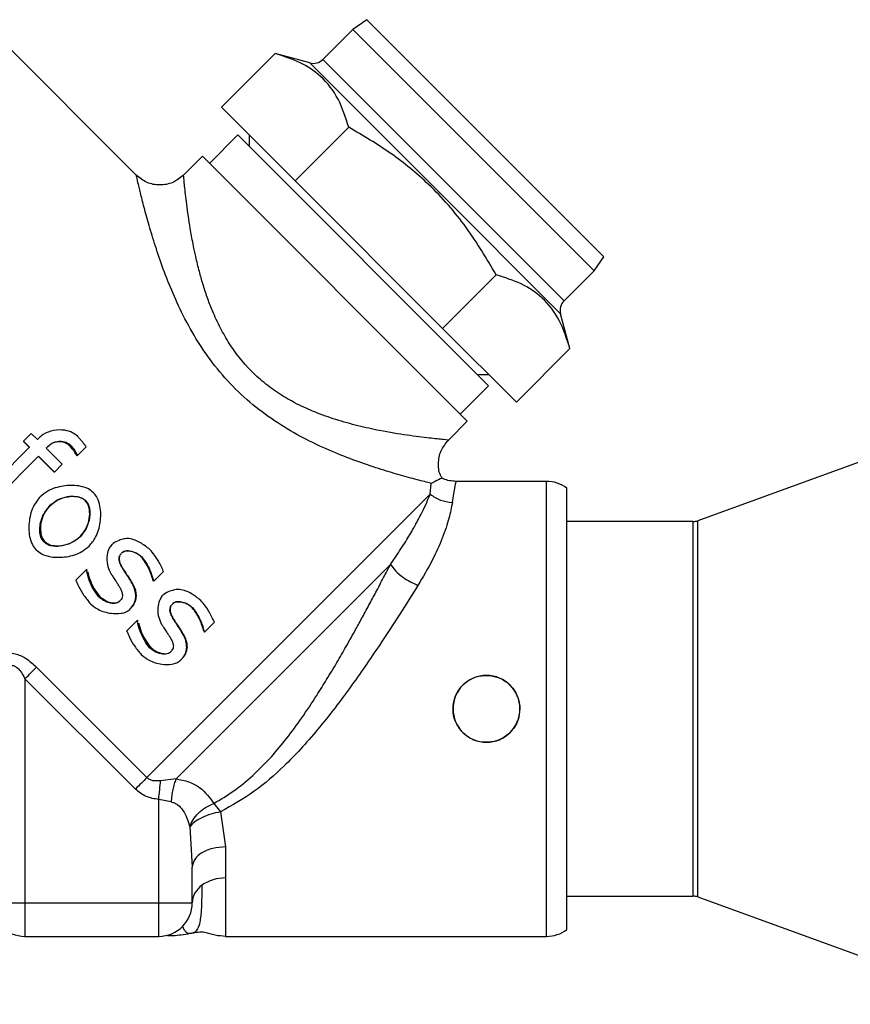
# Model space of a CAD drawing. Units: millimetres. Extents: x 174 to 12411, y 180 to 8730.
# Drawn here: x 929 to 991, y 6314 to 6387 of the extents above; entities that cross this region are included whole.
import ezdxf

# ---------------------------------------------------------------- set-up
doc = ezdxf.new("R2010")
doc.units = ezdxf.units.MM

msp = doc.modelspace()

# ---------------------------------------------------------------- linework, layer by layer
at = {"color": 7, "linetype": 'Continuous', "lineweight": 25, "ltscale": 30}
for p, q in [((954.928, 6387.121), (953.892, 6386.396)), ((972.649, 6369.401), (954.928, 6387.121)), ((937.725, 6375.475), (926.665, 6386.534)), ((953.892, 6386.396), (951.645, 6384.149)), ((962.908, 6377.38), (953.892, 6386.396)), ((948.071, 6384.589), (944.068, 6380.586)), ((950.679, 6383.89), (948.071, 6384.589)), ((944.068, 6380.586), (949.579, 6375.075)), ((949.579, 6375.075), (953.583, 6379.078)), ((945.297, 6378.508), (943.176, 6376.387)), ((964.036, 6359.77), (945.297, 6378.508)), ((946.146, 6378.508), (946.146, 6377.66)), ((971.923, 6368.365), (962.908, 6377.38)), ((942.646, 6376.917), (941.231, 6375.502)), ((962.445, 6357.118), (942.646, 6376.917)), ((949.579, 6375.075), (960.602, 6364.052)), ((971.923, 6368.365), (972.649, 6369.401)), ((969.677, 6366.118), (971.923, 6368.365)), ((964.605, 6368.055), (960.602, 6364.052)), ((970.117, 6362.544), (969.418, 6365.152)), ((960.602, 6364.052), (966.113, 6358.541)), ((970.117, 6362.544), (966.113, 6358.541)), ((963.187, 6360.619), (964.036, 6360.619)), ((961.914, 6357.649), (964.036, 6359.77)), ((1001.713, 6357.702), (979.68, 6349.683)), ((961.03, 6355.704), (962.445, 6357.118)), ((929.852, 6356.198), (929.277, 6355.624)), ((930.302, 6355.748), (929.852, 6356.198)), ((930.435, 6355.881), (930.302, 6355.748)), ((929.727, 6355.173), (926.246, 6351.692)), ((929.277, 6355.624), (929.261, 6355.607)), ((929.711, 6355.157), (929.261, 6355.607)), ((929.277, 6355.624), (929.727, 6355.173)), ((930.952, 6355.099), (931.089, 6355.236)), ((932.155, 6353.895), (930.952, 6355.099)), ((932.8, 6355.31), (932.746, 6355.257)), ((933.335, 6354.573), (933.956, 6355.194)), ((926.917, 6351.021), (930.398, 6354.502)), ((931.564, 6353.304), (930.382, 6354.486)), ((930.398, 6354.502), (931.58, 6353.32)), ((933.301, 6354.608), (933.249, 6354.557)), ((933.284, 6354.522), (933.249, 6354.557)), ((933.335, 6354.573), (933.284, 6354.522)), ((933.301, 6354.608), (933.335, 6354.573)), ((931.58, 6353.32), (932.155, 6353.895)), ((931.58, 6353.32), (931.564, 6353.304)), ((959.675, 6351.662), (959.748, 6352.473)), ((968.378, 6352.622), (961.612, 6352.622)), ((969.878, 6319.122), (969.878, 6352.122)), ((938.497, 6330.484), (959.675, 6351.662)), ((931.223, 6350.789), (931.205, 6350.772)), ((933.897, 6351.17), (933.916, 6351.188)), ((979.337, 6349.622), (969.878, 6349.622)), ((933.495, 6348.482), (933.513, 6348.499)), ((930.854, 6348.127), (930.801, 6348.073)), ((938.094, 6347.002), (938.075, 6346.983)), ((936.418, 6346.772), (936.422, 6346.776)), ((940.669, 6330.383), (956.704, 6346.418)), ((933.943, 6346.003), (933.179, 6345.239)), ((933.943, 6346.003), (933.984, 6346.044)), ((933.977, 6345.968), (933.943, 6346.003)), ((933.977, 6345.968), (934.019, 6346.009)), ((933.984, 6346.044), (934.019, 6346.009)), ((936.695, 6346.079), (936.703, 6346.088)), ((939.01, 6345.165), (939.74, 6345.895)), ((937.323, 6345.114), (937.335, 6345.127)), ((938.975, 6345.199), (938.967, 6345.191)), ((939.002, 6345.157), (938.967, 6345.191)), ((938.975, 6345.199), (939.01, 6345.165)), ((939.01, 6345.165), (939.002, 6345.157)), ((934.896, 6343.986), (934.95, 6344.04)), ((937.691, 6344.036), (937.67, 6344.015)), ((937.21, 6343.053), (937.247, 6343.09)), ((940.219, 6342.971), (940.223, 6342.975)), ((941.895, 6343.201), (941.876, 6343.182)), ((937.744, 6342.201), (936.98, 6341.438)), ((937.744, 6342.201), (937.785, 6342.243)), ((937.778, 6342.167), (937.744, 6342.201)), ((937.778, 6342.167), (937.82, 6342.208)), ((937.785, 6342.243), (937.82, 6342.208)), ((940.496, 6342.278), (940.504, 6342.287)), ((942.811, 6341.364), (943.541, 6342.094)), ((941.124, 6341.313), (941.136, 6341.325)), ((942.776, 6341.398), (942.768, 6341.39)), ((942.803, 6341.356), (942.768, 6341.39)), ((942.776, 6341.398), (942.811, 6341.364)), ((942.811, 6341.364), (942.803, 6341.356)), ((938.697, 6340.185), (938.751, 6340.239)), ((941.492, 6340.235), (941.471, 6340.214)), ((941.011, 6339.252), (941.048, 6339.289)), ((930.243, 6338.739), (938.497, 6330.484)), ((929.378, 6337.874), (929.378, 6321.122)), ((937.633, 6329.62), (929.378, 6337.874)), ((940.669, 6330.383), (939.518, 6330.246)), ((939.378, 6321.122), (939.378, 6328.846)), ((940.3, 6328.663), (939.378, 6328.846)), ((943.493, 6328.553), (944.008, 6327.927)), ((944.008, 6327.927), (944.378, 6325.307)), ((941.693, 6326.796), (941.878, 6323.79)), ((944.378, 6325.307), (944.378, 6322.981)), ((941.878, 6321.122), (941.878, 6323.79)), ((944.378, 6322.981), (944.378, 6318.622)), ((969.878, 6321.622), (979.337, 6321.622)), ((979.68, 6321.562), (1001.713, 6313.543)), ((926.878, 6321.122), (929.378, 6321.122)), ((929.378, 6321.122), (939.378, 6321.122)), ((929.378, 6321.122), (929.378, 6318.622)), ((939.378, 6318.622), (939.378, 6321.122)), ((939.378, 6321.122), (941.878, 6321.122)), ((929.378, 6318.622), (939.378, 6318.622)), ((944.378, 6318.622), (968.378, 6318.622))]:
    msp.add_line(p, q, dxfattribs=at)
at = {"color": 8, "linetype": 'Continuous', "lineweight": 25, "ltscale": 30}
for p, q in [((960.049, 6374.521), (950.679, 6383.89)), ((960.661, 6375.134), (951.645, 6384.149)), ((969.677, 6366.118), (960.661, 6375.134)), ((969.418, 6365.152), (960.049, 6374.521)), ((968.378, 6318.622), (968.378, 6352.622)), ((979.337, 6349.217), (979.337, 6349.622)), ((979.337, 6321.622), (979.337, 6349.217)), ((979.68, 6349.276), (979.68, 6349.683)), ((979.68, 6321.562), (979.68, 6349.276))]:
    msp.add_line(p, q, dxfattribs=at)
at = {"color": 7, "linetype": 'Continuous', "lineweight": 25, "ltscale": 900}
for centre, radius, start, end in [((950.938, 6384.856), 1, 255, 315), ((970.384, 6365.411), 1, 135, 195), ((968.378, 6350.122), 2.5, 53.1301, 90), ((979.337, 6350.622), 1, 270, 290), ((963.878, 6335.622), 2.5, 0, 180), ((963.878, 6335.622), 2.5, 180, 0), ((944.33, 6319.996), 2.986, 89.0731, 125.16508), ((943.541, 6321.057), 1.664, 123.99753, 177.76285), ((979.337, 6320.622), 1, 70, 90), ((929.378, 6321.122), 2.5, 180, 270), ((939.378, 6321.122), 2.5, 270, 0), ((968.378, 6321.122), 2.5, 270, 306.8699)]:
    msp.add_arc(centre, radius, start, end, dxfattribs=at)
at = {"color": 7, "linetype": 'Continuous', "lineweight": 25, "ltscale": 30}
for points, knots in [([(953.583, 6379.078), (953.35, 6379.803), (952.881, 6381.268), (951.63, 6382.882), (949.993, 6383.985), (948.716, 6384.387), (948.071, 6384.589)], [0, 0, 0, 0, 0.264614, 0.534966, 0.765352, 1, 1, 1, 1]), ([(964.605, 6368.055), (963.895, 6369.258), (962.458, 6371.69), (959.775, 6374.738), (956.768, 6377.21), (954.651, 6378.452), (953.583, 6379.078)], [0, 0, 0, 0, 0.264614, 0.534966, 0.765352, 1, 1, 1, 1]), ([(941.231, 6375.503), (940.973, 6375.298), (940.457, 6374.888), (939.464, 6374.712), (938.471, 6374.888), (937.954, 6375.298), (937.696, 6375.503)], [0, 0, 0, 0, 0.25, 0.499998, 0.749998, 1, 1, 1, 1]), ([(970.117, 6362.544), (969.884, 6363.268), (969.415, 6364.733), (968.164, 6366.348), (966.527, 6367.451), (965.25, 6367.852), (964.605, 6368.055)], [0, 0, 0, 0, 0.264614, 0.534966, 0.765352, 1, 1, 1, 1]), ([(933.294, 6355.995), (933.179, 6356.088), (932.903, 6356.311), (932.278, 6356.48), (931.514, 6356.461), (930.845, 6356.233), (930.534, 6355.966), (930.435, 6355.881)], [0, 0, 0, 0, 0.140278, 0.339269, 0.605649, 0.874551, 1, 1, 1, 1]), ([(933.956, 6355.194), (933.932, 6355.228), (933.895, 6355.278), (933.845, 6355.345), (933.813, 6355.386), (933.781, 6355.427), (933.71, 6355.517), (933.598, 6355.656), (933.448, 6355.833), (933.345, 6355.941), (933.294, 6355.995)], [0, 0, 0, 0, 0.120163, 0.180237, 0.24031, 0.270347, 0.330421, 0.570735, 0.785197, 1, 1, 1, 1]), ([(932.746, 6355.257), (932.655, 6355.331), (932.472, 6355.481), (932.115, 6355.583), (931.73, 6355.578), (931.351, 6355.454), (931.151, 6355.284), (931.056, 6355.203)], [0, 0, 0, 0, 0.186701, 0.3749923, 0.5802878, 0.8005432, 1, 1, 1, 1]), ([(931.089, 6355.236), (931.208, 6355.334), (931.446, 6355.53), (931.894, 6355.645), (932.331, 6355.608), (932.634, 6355.463), (932.767, 6355.34), (932.8, 6355.31)], [0, 0, 0, 0, 0.243833, 0.484499, 0.714486, 0.929798, 1, 1, 1, 1]), ([(933.249, 6354.557), (933.205, 6354.627), (933.116, 6354.768), (932.953, 6355.006), (932.823, 6355.163), (932.746, 6355.257)], [0, 0, 0, 0, 0.2897997, 0.5793669, 1, 1, 1, 1]), ([(932.8, 6355.31), (932.814, 6355.295), (932.857, 6355.25), (932.921, 6355.167), (932.996, 6355.067), (933.056, 6354.982), (933.104, 6354.914), (933.139, 6354.862), (933.184, 6354.794), (933.228, 6354.727), (933.27, 6354.659), (933.291, 6354.625), (933.301, 6354.608)], [0, 0, 0, 0, 0.072368, 0.217058, 0.361684, 0.506301, 0.578606, 0.650912, 0.723217, 0.86156, 0.930767, 1, 1, 1, 1]), ([(960.557, 6352.877), (960.534, 6352.911), (960.323, 6353.212), (960.257, 6353.945), (960.411, 6354.927), (960.824, 6355.445), (961.03, 6355.704)], [0, 0, 0, 0, 0.040639, 0.360427, 0.680214, 1, 1, 1, 1]), ([(960.532, 6352.86), (960.535, 6352.861), (960.611, 6352.901), (960.341, 6352.753), (959.943, 6352.565), (959.748, 6352.473)], [0, 0, 0, 0, 0.017, 0.520511, 1, 1, 1, 1]), ([(961.612, 6352.622), (961.449, 6352.633), (961.123, 6352.654), (960.759, 6352.752), (960.578, 6352.853), (960.54, 6352.874)], [0, 0, 0, 0, 0.441078, 0.88217, 1, 1, 1, 1]), ([(934.504, 6351.776), (934.379, 6351.876), (934.057, 6352.134), (933.262, 6352.345), (932.212, 6352.323), (931.192, 6352.02), (930.694, 6351.613), (930.512, 6351.464)], [0, 0, 0, 0, 0.110535, 0.284071, 0.555931, 0.837241, 1, 1, 1, 1]), ([(930.512, 6351.464), (930.345, 6351.255), (929.934, 6350.74), (929.65, 6349.694), (929.652, 6348.685), (929.877, 6347.92), (930.117, 6347.621), (930.22, 6347.492)], [0, 0, 0, 0, 0.185419, 0.455872, 0.735441, 0.886354, 1, 1, 1, 1]), ([(931.205, 6350.772), (931.411, 6350.939), (931.823, 6351.274), (932.55, 6351.498), (933.161, 6351.521), (933.623, 6351.414), (933.822, 6351.261), (933.916, 6351.188)], [0, 0, 0, 0, 0.266593, 0.532325, 0.749495, 0.881086, 1, 1, 1, 1]), ([(933.897, 6351.17), (933.815, 6351.235), (933.615, 6351.394), (933.133, 6351.514), (932.512, 6351.484), (931.807, 6351.264), (931.421, 6350.951), (931.223, 6350.789)], [0, 0, 0, 0, 0.106988, 0.259483, 0.494219, 0.739749, 1, 1, 1, 1]), ([(934.188, 6347.789), (934.355, 6347.998), (934.767, 6348.515), (935.056, 6349.568), (935.061, 6350.584), (934.842, 6351.352), (934.606, 6351.649), (934.504, 6351.776)], [0, 0, 0, 0, 0.185118, 0.456813, 0.738069, 0.887312, 1, 1, 1, 1]), ([(956.704, 6346.418), (956.814, 6346.575), (957.05, 6346.914), (957.406, 6347.448), (957.867, 6348.166), (958.237, 6348.784), (958.485, 6349.222), (958.566, 6349.369), (958.767, 6349.733), (959.075, 6350.323), (959.429, 6351.071), (959.593, 6351.465), (959.675, 6351.662)], [0, 0, 0, 0, 0.071939, 0.15575, 0.251551, 0.420131, 0.471553, 0.488977, 0.500864, 0.674607, 0.837937, 1, 1, 1, 1]), ([(959.675, 6351.662), (959.922, 6351.491), (960.417, 6351.151), (961.027, 6351.083), (961.332, 6351.05)], [0, 0, 0, 0, 0.5, 1, 1, 1, 1]), ([(930.801, 6348.073), (930.747, 6348.138), (930.606, 6348.309), (930.479, 6348.739), (930.483, 6349.395), (930.702, 6350.15), (931.049, 6350.579), (931.205, 6350.772)], [0, 0, 0, 0, 0.08549, 0.222817, 0.443244, 0.7496, 1, 1, 1, 1]), ([(931.223, 6350.789), (931.07, 6350.6), (930.76, 6350.215), (930.545, 6349.514), (930.517, 6348.905), (930.626, 6348.426), (930.78, 6348.224), (930.854, 6348.127)], [0, 0, 0, 0, 0.24874, 0.505564, 0.740618, 0.875759, 1, 1, 1, 1]), ([(933.916, 6351.188), (933.97, 6351.123), (934.111, 6350.952), (934.237, 6350.523), (934.233, 6349.872), (934.009, 6349.114), (933.658, 6348.682), (933.495, 6348.482)], [0, 0, 0, 0, 0.0853, 0.222945, 0.440338, 0.739797, 1, 1, 1, 1]), ([(933.513, 6348.499), (933.672, 6348.696), (933.995, 6349.095), (934.212, 6349.81), (934.231, 6350.421), (934.12, 6350.883), (933.968, 6351.078), (933.897, 6351.17)], [0, 0, 0, 0, 0.258237, 0.52361, 0.748453, 0.882466, 1, 1, 1, 1]), ([(961.332, 6351.05), (961.261, 6350.672), (961.118, 6349.916), (960.611, 6348.407), (959.86, 6346.704), (959.127, 6345.465), (958.761, 6344.846)], [0, 0, 0, 0, 0.248027, 0.496917, 0.748512, 1, 1, 1, 1]), ([(933.495, 6348.482), (933.296, 6348.321), (932.9, 6348), (932.187, 6347.777), (931.579, 6347.745), (931.102, 6347.846), (930.9, 6347.999), (930.801, 6348.073)], [0, 0, 0, 0, 0.258095, 0.515065, 0.7449, 0.875746, 1, 1, 1, 1]), ([(930.854, 6348.127), (930.921, 6348.072), (931.094, 6347.93), (931.53, 6347.801), (932.181, 6347.804), (932.918, 6348.017), (933.33, 6348.351), (933.513, 6348.499)], [0, 0, 0, 0, 0.087739, 0.22982, 0.4563, 0.758298, 1, 1, 1, 1]), ([(930.22, 6347.492), (930.343, 6347.393), (930.662, 6347.137), (931.451, 6346.923), (932.495, 6346.938), (933.512, 6347.236), (934.007, 6347.641), (934.188, 6347.789)], [0, 0, 0, 0, 0.109438, 0.282639, 0.55567, 0.83827, 1, 1, 1, 1]), ([(935.871, 6347.896), (935.803, 6347.81), (935.625, 6347.582), (935.494, 6347.057), (935.484, 6346.427), (935.659, 6346.021), (935.738, 6345.841)], [0, 0, 0, 0, 0.150032, 0.395349, 0.730794, 1, 1, 1, 1]), ([(937.15, 6348.353), (937.027, 6348.348), (936.772, 6348.34), (936.37, 6348.204), (936.056, 6348.061), (935.9, 6347.922), (935.871, 6347.896)], [0, 0, 0, 0, 0.26598, 0.54881, 0.9153, 1, 1, 1, 1]), ([(938.716, 6347.529), (938.491, 6347.705), (938.145, 6347.975), (937.607, 6348.243), (937.304, 6348.316), (937.15, 6348.353)], [0, 0, 0, 0, 0.477716, 0.73556, 1, 1, 1, 1]), ([(936.465, 6347.04), (936.452, 6347.009), (936.415, 6346.926), (936.419, 6346.834), (936.422, 6346.776)], [0, 0, 0, 0, 0.36401, 1, 1, 1, 1]), ([(936.418, 6346.772), (936.418, 6346.834), (936.419, 6346.957), (936.502, 6347.142), (936.593, 6347.244), (936.643, 6347.301)], [0, 0, 0, 0, 0.30963, 0.618408, 1, 1, 1, 1]), ([(938.075, 6346.983), (937.972, 6347.066), (937.713, 6347.274), (937.315, 6347.406), (936.972, 6347.429), (936.772, 6347.398), (936.676, 6347.324), (936.638, 6347.295)], [0, 0, 0, 0, 0.25148, 0.630508, 0.770178, 0.911027, 1, 1, 1, 1]), ([(936.643, 6347.301), (936.68, 6347.329), (936.766, 6347.397), (936.988, 6347.444), (937.353, 6347.415), (937.762, 6347.273), (938.002, 6347.077), (938.094, 6347.002)], [0, 0, 0, 0, 0.086881, 0.205925, 0.415875, 0.776953, 1, 1, 1, 1]), ([(938.967, 6345.191), (938.873, 6345.49), (938.726, 6345.959), (938.41, 6346.557), (938.187, 6346.84), (938.075, 6346.983)], [0, 0, 0, 0, 0.464733, 0.730116, 1, 1, 1, 1]), ([(938.094, 6347.002), (938.237, 6346.809), (938.509, 6346.443), (938.802, 6345.829), (938.917, 6345.411), (938.975, 6345.199)], [0, 0, 0, 0, 0.356568, 0.675153, 1, 1, 1, 1]), ([(939.74, 6345.895), (939.618, 6346.155), (939.421, 6346.576), (939.066, 6347.118), (938.833, 6347.391), (938.716, 6347.529)], [0, 0, 0, 0, 0.443643, 0.720599, 1, 1, 1, 1]), ([(936.695, 6346.079), (936.653, 6346.151), (936.569, 6346.294), (936.464, 6346.523), (936.433, 6346.689), (936.418, 6346.772)], [0, 0, 0, 0, 0.332824, 0.661687, 1, 1, 1, 1]), ([(936.422, 6346.776), (936.431, 6346.721), (936.456, 6346.571), (936.556, 6346.339), (936.654, 6346.172), (936.703, 6346.088)], [0, 0, 0, 0, 0.224043, 0.607716, 1, 1, 1, 1]), ([(943.493, 6328.553), (943.998, 6328.853), (945.031, 6329.465), (946.461, 6330.648), (947.772, 6331.979), (948.979, 6333.435), (950.105, 6334.97), (951.086, 6336.445), (951.954, 6337.836), (952.684, 6339.058), (953.414, 6340.323), (954.047, 6341.451), (954.637, 6342.524), (955.156, 6343.482), (955.707, 6344.516), (956.223, 6345.493), (956.557, 6346.135), (956.704, 6346.418)], [0, 0, 0, 0, 0.07816, 0.159709, 0.247079, 0.325906, 0.40841, 0.495453, 0.555607, 0.620911, 0.680443, 0.746599, 0.791556, 0.844133, 0.89432, 0.953294, 1, 1, 1, 1]), ([(956.704, 6346.418), (956.827, 6346.248), (957.071, 6345.907), (957.768, 6345.315), (958.385, 6345.024), (958.761, 6344.846)], [0, 0, 0, 0, 0.2807601, 0.5615173, 1, 1, 1, 1]), ([(934.896, 6343.986), (934.758, 6344.173), (934.471, 6344.561), (934.162, 6345.234), (934.039, 6345.721), (933.977, 6345.968)], [0, 0, 0, 0, 0.316189, 0.654123, 1, 1, 1, 1]), ([(934.068, 6345.851), (934.129, 6345.628), (934.248, 6345.192), (934.547, 6344.578), (934.815, 6344.221), (934.95, 6344.04)], [0, 0, 0, 0, 0.341636, 0.667302, 1, 1, 1, 1]), ([(935.738, 6345.841), (935.759, 6345.805), (935.79, 6345.751), (935.867, 6345.627), (935.988, 6345.44), (936.108, 6345.26), (936.197, 6345.124), (936.23, 6345.075), (936.27, 6345.013), (936.311, 6344.951), (936.342, 6344.901), (936.357, 6344.876)], [0, 0, 0, 0, 0.109016, 0.163511, 0.381504, 0.690745, 0.729399, 0.806706, 0.845359, 0.922673, 1, 1, 1, 1]), ([(937.323, 6345.114), (937.301, 6345.149), (937.267, 6345.202), (937.222, 6345.272), (937.187, 6345.324), (937.142, 6345.394), (937.096, 6345.463), (937.05, 6345.533), (937.015, 6345.585), (936.969, 6345.655), (936.924, 6345.724), (936.866, 6345.811), (936.827, 6345.872), (936.787, 6345.934), (936.748, 6345.994), (936.716, 6346.045), (936.695, 6346.079)], [0, 0, 0, 0, 0.108566, 0.162844, 0.217123, 0.271402, 0.379959, 0.434238, 0.488517, 0.542795, 0.651353, 0.705631, 0.814189, 0.841328, 0.895607, 1, 1, 1, 1]), ([(936.703, 6346.088), (936.794, 6345.948), (936.944, 6345.717), (937.158, 6345.399), (937.276, 6345.217), (937.335, 6345.127)], [0, 0, 0, 0, 0.434772, 0.717382, 1, 1, 1, 1]), ([(933.179, 6345.239), (933.247, 6345.084), (933.418, 6344.691), (933.768, 6344.087), (934.103, 6343.68), (934.272, 6343.475)], [0, 0, 0, 0, 0.243093, 0.618509, 1, 1, 1, 1]), ([(936.357, 6344.876), (936.4, 6344.805), (936.489, 6344.656), (936.612, 6344.418), (936.65, 6344.24), (936.669, 6344.149)], [0, 0, 0, 0, 0.313877, 0.65213, 1, 1, 1, 1]), ([(937.67, 6344.015), (937.656, 6344.184), (937.633, 6344.463), (937.488, 6344.827), (937.378, 6345.018), (937.323, 6345.114)], [0, 0, 0, 0, 0.434237, 0.714404, 1, 1, 1, 1]), ([(937.335, 6345.127), (937.409, 6344.997), (937.541, 6344.765), (937.667, 6344.395), (937.683, 6344.157), (937.691, 6344.036)], [0, 0, 0, 0, 0.3860703, 0.6872271, 1, 1, 1, 1]), ([(958.761, 6344.846), (958.314, 6344.136), (957.402, 6342.689), (956.052, 6340.627), (954.802, 6338.785), (953.698, 6337.223), (952.523, 6335.643), (951.293, 6334.096), (950.019, 6332.631), (948.474, 6331.05), (946.553, 6329.371), (944.861, 6328.411), (944.008, 6327.927)], [0, 0, 0, 0, 0.120352, 0.245325, 0.329547, 0.412004, 0.492759, 0.582669, 0.666192, 0.743493, 0.870605, 1, 1, 1, 1]), ([(936.437, 6343.649), (936.395, 6343.615), (936.297, 6343.538), (936.058, 6343.487), (935.688, 6343.519), (935.261, 6343.68), (935.007, 6343.893), (934.896, 6343.986)], [0, 0, 0, 0, 0.094709, 0.218008, 0.41905, 0.746962, 1, 1, 1, 1]), ([(934.95, 6344.04), (935.097, 6343.921), (935.394, 6343.682), (935.842, 6343.545), (936.179, 6343.543), (936.363, 6343.593), (936.448, 6343.664), (936.477, 6343.688)], [0, 0, 0, 0, 0.3331327, 0.6730703, 0.8024831, 0.9331178, 1, 1, 1, 1]), ([(936.669, 6344.149), (936.665, 6344.087), (936.657, 6343.963), (936.567, 6343.791), (936.482, 6343.697), (936.437, 6343.649)], [0, 0, 0, 0, 0.326098, 0.650563, 1, 1, 1, 1]), ([(937.21, 6343.053), (937.321, 6343.18), (937.495, 6343.378), (937.638, 6343.719), (937.659, 6343.914), (937.67, 6344.015)], [0, 0, 0, 0, 0.461515, 0.723649, 1, 1, 1, 1]), ([(937.691, 6344.036), (937.674, 6343.899), (937.64, 6343.626), (937.453, 6343.312), (937.304, 6343.152), (937.247, 6343.09)], [0, 0, 0, 0, 0.382452, 0.764728, 1, 1, 1, 1]), ([(939.672, 6344.095), (939.604, 6344.009), (939.426, 6343.781), (939.295, 6343.256), (939.285, 6342.626), (939.461, 6342.22), (939.539, 6342.04)], [0, 0, 0, 0, 0.150032, 0.395349, 0.730794, 1, 1, 1, 1]), ([(940.951, 6344.552), (940.828, 6344.547), (940.573, 6344.539), (940.171, 6344.403), (939.857, 6344.26), (939.701, 6344.121), (939.672, 6344.095)], [0, 0, 0, 0, 0.2659802, 0.5488104, 0.9152998, 1, 1, 1, 1]), ([(942.517, 6343.728), (942.292, 6343.904), (941.946, 6344.174), (941.408, 6344.442), (941.105, 6344.515), (940.951, 6344.552)], [0, 0, 0, 0, 0.477716, 0.73556, 1, 1, 1, 1]), ([(934.272, 6343.475), (934.458, 6343.327), (934.91, 6342.966), (935.724, 6342.739), (936.439, 6342.723), (936.925, 6342.837), (937.12, 6342.985), (937.21, 6343.053)], [0, 0, 0, 0, 0.2217034, 0.5392832, 0.7708193, 0.8951677, 1, 1, 1, 1]), ([(940.266, 6343.238), (940.253, 6343.208), (940.216, 6343.125), (940.22, 6343.033), (940.223, 6342.975)], [0, 0, 0, 0, 0.36401, 1, 1, 1, 1]), ([(940.219, 6342.971), (940.219, 6343.033), (940.22, 6343.156), (940.303, 6343.341), (940.394, 6343.443), (940.444, 6343.499)], [0, 0, 0, 0, 0.30963, 0.618408, 1, 1, 1, 1]), ([(941.876, 6343.182), (941.773, 6343.265), (941.514, 6343.473), (941.117, 6343.605), (940.773, 6343.628), (940.573, 6343.597), (940.477, 6343.523), (940.439, 6343.494)], [0, 0, 0, 0, 0.25148, 0.630508, 0.770178, 0.911027, 1, 1, 1, 1]), ([(940.444, 6343.499), (940.481, 6343.528), (940.568, 6343.596), (940.789, 6343.643), (941.154, 6343.614), (941.563, 6343.472), (941.803, 6343.276), (941.895, 6343.201)], [0, 0, 0, 0, 0.086881, 0.205925, 0.415875, 0.776953, 1, 1, 1, 1]), ([(943.541, 6342.094), (943.42, 6342.353), (943.222, 6342.775), (942.867, 6343.317), (942.634, 6343.59), (942.517, 6343.728)], [0, 0, 0, 0, 0.443643, 0.720599, 1, 1, 1, 1]), ([(940.496, 6342.278), (940.454, 6342.35), (940.37, 6342.493), (940.265, 6342.722), (940.234, 6342.888), (940.219, 6342.971)], [0, 0, 0, 0, 0.332824, 0.661687, 1, 1, 1, 1]), ([(940.223, 6342.975), (940.232, 6342.92), (940.257, 6342.769), (940.357, 6342.538), (940.455, 6342.371), (940.504, 6342.287)], [0, 0, 0, 0, 0.224043, 0.607716, 1, 1, 1, 1]), ([(942.768, 6341.39), (942.675, 6341.689), (942.527, 6342.158), (942.211, 6342.756), (941.989, 6343.039), (941.876, 6343.182)], [0, 0, 0, 0, 0.464733, 0.730116, 1, 1, 1, 1]), ([(941.895, 6343.201), (942.038, 6343.008), (942.311, 6342.642), (942.603, 6342.028), (942.718, 6341.61), (942.776, 6341.398)], [0, 0, 0, 0, 0.356568, 0.675153, 1, 1, 1, 1]), ([(938.697, 6340.185), (938.559, 6340.372), (938.272, 6340.76), (937.963, 6341.433), (937.84, 6341.92), (937.778, 6342.167)], [0, 0, 0, 0, 0.316189, 0.654123, 1, 1, 1, 1]), ([(937.869, 6342.05), (937.93, 6341.827), (938.05, 6341.391), (938.348, 6340.777), (938.616, 6340.42), (938.751, 6340.239)], [0, 0, 0, 0, 0.341636, 0.667302, 1, 1, 1, 1]), ([(939.539, 6342.04), (939.56, 6342.004), (939.591, 6341.95), (939.668, 6341.826), (939.789, 6341.639), (939.909, 6341.459), (939.998, 6341.323), (940.031, 6341.274), (940.071, 6341.212), (940.112, 6341.15), (940.143, 6341.1), (940.158, 6341.075)], [0, 0, 0, 0, 0.109016, 0.163511, 0.381504, 0.690745, 0.729399, 0.806706, 0.845359, 0.922673, 1, 1, 1, 1]), ([(941.124, 6341.313), (941.102, 6341.348), (941.068, 6341.401), (941.023, 6341.471), (940.988, 6341.523), (940.943, 6341.593), (940.897, 6341.662), (940.851, 6341.732), (940.816, 6341.784), (940.77, 6341.854), (940.725, 6341.923), (940.667, 6342.01), (940.628, 6342.071), (940.588, 6342.133), (940.549, 6342.192), (940.517, 6342.244), (940.496, 6342.278)], [0, 0, 0, 0, 0.1085657, 0.1628444, 0.2171232, 0.2714019, 0.3799593, 0.4342379, 0.4885166, 0.5427953, 0.6513527, 0.7056314, 0.814189, 0.8413283, 0.8956071, 1, 1, 1, 1]), ([(940.504, 6342.287), (940.595, 6342.147), (940.745, 6341.916), (940.959, 6341.598), (941.077, 6341.416), (941.136, 6341.325)], [0, 0, 0, 0, 0.434772, 0.717382, 1, 1, 1, 1]), ([(936.98, 6341.438), (937.048, 6341.283), (937.219, 6340.89), (937.569, 6340.285), (937.904, 6339.879), (938.073, 6339.674)], [0, 0, 0, 0, 0.243093, 0.618509, 1, 1, 1, 1]), ([(940.158, 6341.075), (940.201, 6341.003), (940.29, 6340.855), (940.413, 6340.617), (940.451, 6340.438), (940.47, 6340.348)], [0, 0, 0, 0, 0.313877, 0.65213, 1, 1, 1, 1]), ([(941.471, 6340.214), (941.457, 6340.383), (941.434, 6340.662), (941.289, 6341.026), (941.179, 6341.217), (941.124, 6341.313)], [0, 0, 0, 0, 0.434237, 0.714404, 1, 1, 1, 1]), ([(941.136, 6341.325), (941.21, 6341.196), (941.342, 6340.964), (941.468, 6340.594), (941.484, 6340.356), (941.492, 6340.235)], [0, 0, 0, 0, 0.38607, 0.687227, 1, 1, 1, 1]), ([(940.47, 6340.348), (940.466, 6340.286), (940.458, 6340.162), (940.368, 6339.99), (940.283, 6339.896), (940.239, 6339.848)], [0, 0, 0, 0, 0.326098, 0.650563, 1, 1, 1, 1]), ([(927.137, 6339.419), (927.35, 6339.545), (927.675, 6339.736), (928.215, 6339.799), (928.774, 6339.736), (929.506, 6339.411), (929.983, 6338.976), (930.243, 6338.739)], [0, 0, 0, 0, 0.236053, 0.359594, 0.481378, 0.717519, 1, 1, 1, 1]), ([(938.073, 6339.674), (938.259, 6339.526), (938.711, 6339.165), (939.525, 6338.938), (940.24, 6338.922), (940.726, 6339.036), (940.921, 6339.184), (941.011, 6339.252)], [0, 0, 0, 0, 0.221703, 0.539283, 0.770819, 0.895168, 1, 1, 1, 1]), ([(940.239, 6339.848), (940.196, 6339.814), (940.098, 6339.737), (939.859, 6339.686), (939.489, 6339.717), (939.062, 6339.879), (938.808, 6340.092), (938.697, 6340.185)], [0, 0, 0, 0, 0.094709, 0.218008, 0.41905, 0.746962, 1, 1, 1, 1]), ([(938.751, 6340.239), (938.898, 6340.12), (939.195, 6339.881), (939.643, 6339.744), (939.98, 6339.742), (940.164, 6339.791), (940.249, 6339.863), (940.278, 6339.887)], [0, 0, 0, 0, 0.3331327, 0.6730703, 0.8024831, 0.9331178, 1, 1, 1, 1]), ([(941.011, 6339.252), (941.122, 6339.378), (941.296, 6339.577), (941.439, 6339.918), (941.46, 6340.113), (941.471, 6340.214)], [0, 0, 0, 0, 0.461515, 0.723649, 1, 1, 1, 1]), ([(941.492, 6340.235), (941.475, 6340.098), (941.441, 6339.825), (941.254, 6339.511), (941.105, 6339.351), (941.048, 6339.289)], [0, 0, 0, 0, 0.382452, 0.764728, 1, 1, 1, 1]), ([(927.753, 6338.411), (927.814, 6338.494), (927.926, 6338.645), (928.131, 6338.805), (928.314, 6338.866), (928.457, 6338.863), (928.606, 6338.827), (928.801, 6338.709), (929.099, 6338.394), (929.264, 6338.087), (929.378, 6337.874)], [0, 0, 0, 0, 0.143791, 0.261757, 0.361408, 0.408222, 0.45527, 0.564623, 0.697584, 1, 1, 1, 1]), ([(961.378, 6335.622), (961.406, 6335.902), (961.46, 6336.461), (961.886, 6337.205), (962.515, 6337.776), (963.306, 6338.105), (964.158, 6338.154), (964.975, 6337.921), (965.67, 6337.433), (966.166, 6336.741), (966.361, 6336.096), (966.375, 6335.719), (966.378, 6335.622)], [0, 0, 0, 0, 0.106585, 0.213143, 0.320411, 0.428176, 0.53516, 0.641299, 0.747849, 0.855419, 0.963038, 1, 1, 1, 1]), ([(966.378, 6335.622), (966.351, 6335.343), (966.296, 6334.784), (965.87, 6334.039), (965.241, 6333.469), (964.451, 6333.139), (963.598, 6333.09), (962.782, 6333.324), (962.086, 6333.812), (961.59, 6334.504), (961.395, 6335.149), (961.382, 6335.526), (961.378, 6335.622)], [0, 0, 0, 0, 0.106585, 0.213143, 0.320411, 0.428176, 0.53516, 0.641299, 0.747849, 0.855419, 0.963038, 1, 1, 1, 1]), ([(939.518, 6330.246), (939.324, 6330.231), (939.043, 6330.21), (938.691, 6330.324), (938.56, 6330.432), (938.497, 6330.484)], [0, 0, 0, 0, 0.53667, 0.777449, 1, 1, 1, 1]), ([(940.669, 6330.383), (940.623, 6330.263), (940.531, 6330.022), (940.423, 6329.594), (940.341, 6329.138), (940.314, 6328.821), (940.3, 6328.663)], [0, 0, 0, 0, 0.250002, 0.500001, 0.75, 1, 1, 1, 1]), ([(940.669, 6330.383), (941, 6330.324), (941.664, 6330.205), (942.724, 6329.624), (943.186, 6328.98), (943.493, 6328.553)], [0, 0, 0, 0, 0.25118, 0.503379, 1, 1, 1, 1]), ([(939.378, 6328.846), (939.053, 6328.899), (938.404, 6329.004), (937.89, 6329.414), (937.633, 6329.62)], [0, 0, 0, 0, 0.500143, 1, 1, 1, 1]), ([(940.3, 6328.663), (940.386, 6328.643), (940.564, 6328.602), (940.887, 6328.408), (941.38, 6327.855), (941.564, 6327.231), (941.693, 6326.796)], [0, 0, 0, 0, 0.101609, 0.210865, 0.449021, 1, 1, 1, 1]), ([(941.693, 6326.796), (941.764, 6326.977), (941.906, 6327.34), (942.326, 6327.84), (942.859, 6328.271), (943.282, 6328.459), (943.493, 6328.553)], [0, 0, 0, 0, 0.249997, 0.499996, 0.749994, 1, 1, 1, 1]), ([(944.008, 6327.927), (943.756, 6327.876), (943.253, 6327.772), (942.573, 6327.498), (942.011, 6327.165), (941.799, 6326.919), (941.693, 6326.796)], [0, 0, 0, 0, 0.2500001, 0.4999997, 0.7499996, 1, 1, 1, 1]), ([(942.611, 6322.437), (942.599, 6321.833), (942.575, 6320.601), (942.468, 6319.675), (942.304, 6319.158), (942.087, 6318.925), (941.92, 6318.875), (941.844, 6318.852)], [0, 0, 0, 0, 0.226424, 0.461666, 0.663111, 0.84558, 1, 1, 1, 1]), ([(941.146, 6319.355), (941.152, 6319.357), (941.165, 6319.363), (941.249, 6319.156), (941.396, 6318.946), (941.599, 6318.83), (941.768, 6318.845), (941.844, 6318.852)], [0, 0, 0, 0, 0.2199626, 0.4563787, 0.6615044, 0.8470746, 1, 1, 1, 1]), ([(944.378, 6318.622), (944.118, 6318.636), (943.586, 6318.665), (942.772, 6318.998), (942.171, 6318.903), (941.844, 6318.852)], [0, 0, 0, 0, 0.303281, 0.620962, 1, 1, 1, 1]), ([(941.844, 6318.852), (941.43, 6318.774), (940.837, 6318.663), (940.235, 6318.651), (940.053, 6318.647)], [0, 0, 0, 0, 0.698718, 1, 1, 1, 1])]:
    msp.add_open_spline(points, degree=3, knots=knots, dxfattribs=at)
at = {"color": 8, "linetype": 'Continuous', "lineweight": 25, "ltscale": 30}
for points, knots in [([(959.748, 6352.473), (959.412, 6352.557), (958.727, 6352.728), (957.373, 6353.097), (955.832, 6353.559), (954.128, 6354.135), (952.307, 6354.846), (950.41, 6355.723), (948.491, 6356.806), (946.621, 6358.126), (944.887, 6359.693), (943.383, 6361.443), (942.109, 6363.326), (940.736, 6365.862), (939.728, 6368.374), (938.989, 6370.615), (938.545, 6372.129), (938.198, 6373.421), (937.941, 6374.458), (937.775, 6375.155), (937.697, 6375.501), (937.704, 6375.467), (937.707, 6375.457)], [0, 0, 0, 0, 0.046427, 0.094438, 0.142592, 0.191223, 0.240743, 0.290736, 0.341268, 0.392569, 0.443964, 0.49547, 0.545079, 0.596867, 0.695643, 0.744385, 0.792284, 0.840371, 0.886818, 0.933681, 0.979429, 1, 1, 1, 1]), ([(961.029, 6355.704), (961.03, 6355.704), (961.154, 6355.692), (960.713, 6355.734), (959.69, 6355.839), (958.007, 6356.05), (956.143, 6356.355), (954.308, 6356.752), (952.671, 6357.204), (951.136, 6357.745), (949.771, 6358.36), (948.537, 6359.049), (947.388, 6359.856), (945.958, 6361.126), (944.786, 6362.629), (943.881, 6364.258), (943.356, 6365.424), (942.949, 6366.519), (942.639, 6367.49), (942.359, 6368.504), (942.13, 6369.466), (941.915, 6370.509), (941.739, 6371.483), (941.586, 6372.481), (941.469, 6373.337), (941.377, 6374.102), (941.31, 6374.705), (941.248, 6375.328), (941.238, 6375.432), (941.232, 6375.501)], [0, 0, 0, 0, 0.000167, 0.061702, 0.12379, 0.186279, 0.249406, 0.293516, 0.336253, 0.3759, 0.408577, 0.43836, 0.469772, 0.500072, 0.561788, 0.591454, 0.624101, 0.648922, 0.673598, 0.697805, 0.727514, 0.750545, 0.784825, 0.813624, 0.846337, 0.876494, 0.908213, 0.938519, 1, 1, 1, 1]), ([(961.332, 6351.05), (961.405, 6351.48), (961.549, 6352.333), (961.638, 6352.753), (961.612, 6352.622), (961.612, 6352.622)], [0, 0, 0, 0, 0.503266, 0.999675, 1, 1, 1, 1])]:
    msp.add_open_spline(points, degree=3, knots=knots, dxfattribs=at)
at = {"color": 7, "linetype": 'Continuous', "lineweight": 25, "ltscale": 30}
for points in [[(929.378, 6337.874), (929.53, 6338.026), (929.832, 6338.328), (930.106, 6338.602), (930.243, 6338.739)], [(938.497, 6330.484), (938.36, 6330.347), (938.087, 6330.074), (937.784, 6329.771), (937.633, 6329.62)], [(939.378, 6328.846), (939.403, 6329.095), (939.453, 6329.594), (939.497, 6330.029), (939.518, 6330.246)], [(944.378, 6325.307), (944.051, 6325.284), (943.396, 6325.239), (942.569, 6324.888), (941.991, 6324.387), (941.916, 6323.989), (941.878, 6323.79)]]:
    msp.add_open_spline(points, degree=3, dxfattribs=at)

doc.saveas('drawing.dxf')
